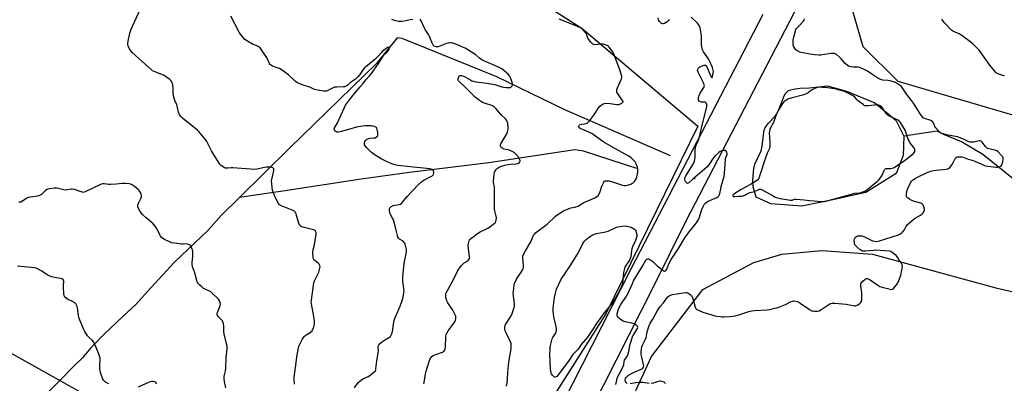
# Model space of a CAD drawing. Units: inches. Extents: x 1183770 to 1189770, y 545457 to 549457.
# Drawn here: x 1185244 to 1185884, y 547894 to 548130 of the extents above; entities that cross this region are included whole.
import ezdxf

# ---------------------------------------------------------------- set-up
doc = ezdxf.new("R2010")
doc.units = ezdxf.units.IN
doc.header["$MEASUREMENT"] = 0
for name, color, linetype in [('ELEV-Spot Elevation', 7, 'Continuous'), ('HYDRO-Single Line Stream', 4, 'Continuous'), ('HYDRO-Water Body', 4, 'Continuous'), ('NTRL-Farm Land', 3, 'Continuous'), ('NTRL-Trees', 3, 'Continuous'), ('TRANS-Road', 130, 'Continuous'), ('Undefined', 1, 'Continuous')]:
    doc.layers.add(name, color=color, linetype=linetype)

msp = doc.modelspace()

# ---------------------------------------------------------------- linework, layer by layer
at = {"layer": 'ELEV-Spot Elevation'}
msp.add_point((1185682.54, 548027.1, 411.71), dxfattribs=at)
at = {"layer": 'HYDRO-Single Line Stream'}
for points in [[(1185666.86, 548041.75), (1185597.85, 548071.87), (1185554.08, 548093.07), (1185492.65, 548118.02), (1185489.35, 548118.39), (1185476, 548101.73), (1185419.4, 548046.69), (1185387.02, 548014.73)], [(1185989.38, 547983.65), (1185977.73, 547990.44), (1185969.72, 547994.09), (1185954.91, 547994.09), (1185944.48, 547995.06), (1185933.56, 547998.94), (1185898.36, 548019.82), (1185869.73, 548042.64), (1185855.89, 548050.89), (1185844.97, 548055.5), (1185840.12, 548057.69), (1185818.51, 548054.62)], [(1185645.18, 548033.63), (1185610.55, 548044.72), (1185604.87, 548045.74), (1185548.92, 548037.35), (1185497.36, 548030.88), (1185466.04, 548026.63), (1185415.21, 548018.8), (1185387.02, 548014.73)], [(1185387.02, 548014.73), (1185375.41, 548003.27), (1185366.5, 547993.35), (1185344.71, 547972.7), (1185329.52, 547956.42), (1185319.46, 547945.09), (1185311.3, 547937.57), (1185299.06, 547926.08), (1185290.32, 547917.25), (1185284.97, 547910.64), (1185279.02, 547904.94), (1185270.66, 547896.34), (1185261.19, 547886.94), (1185255.78, 547879.29), (1185247.09, 547877.42), (1185243.82, 547873.56)]]:
    msp.add_lwpolyline(points, dxfattribs=at)
at = {"layer": 'HYDRO-Water Body'}
msp.add_lwpolyline([(1185771.27, 548013.09), (1185752.37, 548009.06), (1185732.23, 548010.73), (1185722.51, 548014.9), (1185720.56, 548021.57), (1185720.36, 548025.94), (1185721.14, 548033.6), (1185721.76, 548036.3), (1185725.85, 548045.13), (1185726.47, 548048.13), (1185727.5, 548057.1), (1185727.88, 548058.64), (1185728.4, 548059.93), (1185729.32, 548061.36), (1185730.59, 548062.9), (1185734.89, 548067.57), (1185735.97, 548068.95), (1185737.41, 548071.78), (1185739.42, 548077.22), (1185740.89, 548080.71), (1185741.72, 548082.17), (1185742.64, 548083.33), (1185743.66, 548084.12), (1185745.09, 548084.66), (1185746.88, 548085.08), (1185751.06, 548085.68), (1185757.24, 548086.02), (1185768.91, 548087.27), (1185781.28, 548083.66), (1185799.61, 548076.16), (1185813.23, 548064.9), (1185818.51, 548054.62), (1185818.09, 548041.98), (1185813.5, 548030.31), (1185793.78, 548018.09)], close=True, dxfattribs=at)
at = {"layer": 'NTRL-Farm Land'}
for points in [[(1185889.31, 548068.15), (1185814.94, 548090.12), (1185792.06, 548112.55), (1185785.43, 548135.66)], [(1185396.15, 547394.11), (1185448.1, 547496.61), (1185558.64, 547719.24), (1185614.25, 547824.26), (1185654.53, 547911.66), (1185687.94, 547955.13), (1185721.12, 547972.52), (1185739.2, 547978.01), (1185765.28, 547980.29), (1185798.23, 547978), (1185878.31, 547956.03), (1185925.91, 547945.04)]]:
    msp.add_lwpolyline(points, dxfattribs=at)
at = {"layer": 'NTRL-Trees'}
msp.add_polyline3d([(1185178.71, 548649.08, 0), (1185308.36, 548610.48, 0), (1185320.36, 548565.29, 0), (1185314.38, 548517.4, 0), (1185262.5, 548483.49, 0), (1185252.53, 548399.69, 0), (1185338.32, 548297.94, 0), (1185609.65, 548124.37, 0), (1185684.63, 548060.94, 0), (1185624.99, 547939.36, 0), (1185553.24, 547826.62, 0), (1185541.26, 547802.29, 0), (1185500.82, 547776.99, 0), (1185473.06, 547790.67, 0), (1185458.3, 547797.95, 0), (1185348.61, 547852.01, 0), (1185194.94, 547937.88, 0)], dxfattribs=at)
at = {"layer": 'TRANS-Road'}
for points in [[(1185831.82, 548297.56), (1185677.14, 547999.93), (1185656.15, 547957.53), (1185581.81, 547811.03), (1185436.28, 547527.19), (1185431.6, 547518.77), (1185426.98, 547510.3), (1185422.44, 547501.8), (1185417.96, 547493.26), (1185413.56, 547484.69), (1185409.23, 547476.08), (1185404.97, 547467.43), (1185400.78, 547458.74), (1185396.66, 547450.03)], [(1185370.56, 547435.82), (1185386.32, 547467.94), (1185402.61, 547500.69), (1185449.61, 547595.62), (1185471.46, 547638.45), (1185508.12, 547708.75), (1185526.48, 547743.96), (1185552.81, 547794.46), (1185641.41, 547968.38), (1185727.24, 548133.81)]]:
    msp.add_lwpolyline(points, dxfattribs=at)
at = {"layer": 'Undefined'}
for points, elevation in [([(1185422.68, 547893.7), (1185422.52, 547897.07), (1185422.55, 547897.89), (1185423.03, 547901.26), (1185424.41, 547912.67), (1185425.28, 547917.25), (1185425.54, 547918.08), (1185426.03, 547919.16), (1185427.77, 547922.59), (1185428.51, 547923.86), (1185429.25, 547924.72), (1185430.34, 547925.66), (1185432.87, 547927.23), (1185434.09, 547928.27), (1185434.51, 547928.82), (1185434.86, 547929.51), (1185435.55, 547931.67), (1185435.76, 547933.06), (1185435.66, 547934.48), (1185435.21, 547937.62), (1185433.73, 547945.8), (1185433.62, 547946.97), (1185433.67, 547948.1), (1185435.29, 547959.38), (1185435.8, 547960.73), (1185438.55, 547966.26), (1185439.06, 547967.97), (1185439.34, 547969.72), (1185439.23, 547970.53), (1185438.77, 547971.48), (1185438.19, 547972.06), (1185436.16, 547973.59), (1185435.36, 547974.32), (1185434.96, 547974.98), (1185434.8, 547975.78), (1185434.73, 547978.99), (1185434.8, 547980.74), (1185435.62, 547984.08), (1185435.89, 547985.51), (1185436.71, 547991.02), (1185436.75, 547991.86), (1185436.67, 547992.39), (1185436.44, 547992.85), (1185436.11, 547993.24), (1185435.67, 547993.55), (1185435.15, 547993.77), (1185428.22, 547995.53), (1185427.39, 547995.8), (1185426.71, 547996.17), (1185426.39, 547996.46), (1185426.08, 547996.91), (1185425.63, 547997.94), (1185423.85, 548003.95), (1185423.48, 548004.7), (1185422.84, 548005.5), (1185422.26, 548006), (1185421.23, 548006.55), (1185413.73, 548009.53), (1185413, 548009.98), (1185412.23, 548010.81), (1185411.41, 548012.32), (1185409.72, 548016), (1185408.5, 548019.5), (1185408.11, 548021.18), (1185407.91, 548023.84), (1185407.88, 548025.6), (1185408.01, 548026.45), (1185408.74, 548029.26), (1185409.25, 548032.36), (1185409.26, 548033.29), (1185409.12, 548033.66), (1185408.97, 548033.82), (1185408.3, 548034.14), (1185406.88, 548034.43), (1185405.69, 548034.49), (1185404.22, 548034.43), (1185402.1, 548034.1), (1185398.56, 548033.11), (1185396.92, 548032.94), (1185382.66, 548033.97), (1185381.49, 548033.96), (1185379.34, 548033.73), (1185378.53, 548033.72), (1185377.74, 548033.89), (1185377.02, 548034.27), (1185375.4, 548035.4), (1185374.31, 548036.3), (1185373.25, 548037.67), (1185368.77, 548044.94), (1185365.52, 548051.43), (1185364.66, 548052.62), (1185361.5, 548056.55), (1185360.55, 548057.68), (1185359.71, 548058.48), (1185356.69, 548060.79), (1185349.93, 548066.2), (1185348.94, 548067.26), (1185347.96, 548068.65), (1185347.57, 548069.39), (1185347.32, 548070.17), (1185346.71, 548073.2), (1185346.28, 548074.86), (1185345.08, 548077.6), (1185344.17, 548080.66), (1185343.84, 548082.34), (1185343.95, 548085.4), (1185343.68, 548087.92), (1185343.46, 548088.73), (1185343.23, 548089.22), (1185342.32, 548090.61), (1185341.77, 548091.24), (1185341.15, 548091.8), (1185338.62, 548093.55), (1185337.6, 548094.04), (1185331.63, 548096.5), (1185330.58, 548097.01), (1185329.85, 548097.5), (1185327.82, 548099.27), (1185317.3, 548108.89), (1185316.31, 548109.93), (1185315.6, 548111.14), (1185314.75, 548113.24), (1185314.54, 548114.04), (1185314.49, 548114.59), (1185314.69, 548116.28), (1185315.7, 548121.38), (1185316.72, 548124.02), (1185322.45, 548136.66)], 404), ([(1185461.68, 547891.3), (1185464.15, 547894.6), (1185465.13, 547895.64), (1185467.2, 547897.01), (1185470.55, 547898.67), (1185471.55, 547899.24), (1185474.56, 547901.6), (1185475.25, 547902.37), (1185475.45, 547902.8), (1185475.65, 547903.55), (1185476.1, 547908.83), (1185476.91, 547912.53), (1185477.12, 547913.85), (1185477.21, 547915.2), (1185477.06, 547917.8), (1185477.23, 547918.81), (1185477.43, 547919.24), (1185477.77, 547919.67), (1185479.34, 547920.94), (1185480.55, 547921.77), (1185483.44, 547923.38), (1185484.41, 547924.03), (1185484.98, 547924.65), (1185485.71, 547925.88), (1185486.18, 547926.92), (1185486.41, 547927.75), (1185487.24, 547933.78), (1185487.71, 547935.76), (1185488.3, 547937.41), (1185489.91, 547940.74), (1185491.33, 547944.24), (1185492.58, 547947.87), (1185493.25, 547950.13), (1185493.76, 547952.94), (1185493.93, 547954.63), (1185493.83, 547955.8), (1185493.31, 547959.02), (1185493.17, 547960.45), (1185493.11, 547962.71), (1185493.28, 547965.61), (1185494, 547971.95), (1185495.46, 547979.45), (1185495.52, 547980.31), (1185495.46, 547980.9), (1185494.63, 547984.37), (1185494.33, 547985.18), (1185494.05, 547985.65), (1185493.24, 547986.33), (1185490.86, 547987.76), (1185490.24, 547988.33), (1185489.84, 547989.03), (1185489.53, 547990.09), (1185488.63, 547994.31), (1185486.92, 548000.32), (1185486.46, 548001.4), (1185485.1, 548003.62), (1185484.62, 548004.66), (1185484.33, 548006.35), (1185484.33, 548007.17), (1185484.46, 548007.67), (1185484.74, 548008.1), (1185485.35, 548008.67), (1185486.82, 548009.58), (1185487.92, 548009.87), (1185490.78, 548010.18), (1185491.51, 548010.48), (1185492.15, 548010.92), (1185492.94, 548011.73), (1185495.85, 548015.47), (1185503.04, 548023.05), (1185505.22, 548024.94), (1185506.36, 548025.81), (1185507.66, 548026.53), (1185510.89, 548028.08), (1185511.92, 548028.68), (1185512.75, 548029.5), (1185513.01, 548029.96), (1185513.25, 548030.7), (1185513.24, 548031.42), (1185513.03, 548031.86), (1185512.69, 548032.25), (1185511.84, 548032.9), (1185510.75, 548033.26), (1185497.85, 548034.61), (1185489.89, 548035.62), (1185488.16, 548035.9), (1185486.49, 548036.39), (1185484.84, 548036.98), (1185483.75, 548037.45), (1185479.08, 548039.85), (1185474.46, 548042.76), (1185472.57, 548044.08), (1185469.66, 548046.9), (1185468.56, 548048.18), (1185468.25, 548048.91), (1185468.2, 548049.45), (1185468.27, 548050.28), (1185468.46, 548051.09), (1185468.86, 548051.77), (1185469.5, 548052.29), (1185470.25, 548052.72), (1185471.04, 548053.07), (1185471.61, 548053.22), (1185474.3, 548053.42), (1185475.16, 548053.56), (1185475.87, 548053.89), (1185476.59, 548054.57), (1185476.82, 548054.99), (1185476.92, 548055.76), (1185476.82, 548056.89), (1185476.47, 548058.88), (1185476.23, 548059.67), (1185475.98, 548060.11), (1185475.65, 548060.42), (1185475.22, 548060.66), (1185473.9, 548061.03), (1185472.47, 548061.2), (1185468.6, 548061.26), (1185466.89, 548061.13), (1185463.1, 548060.4), (1185453.32, 548057.58), (1185451.26, 548057.13), (1185450.47, 548057.16), (1185449.78, 548057.38), (1185449.02, 548057.99), (1185448.65, 548058.6), (1185448.58, 548059.27), (1185448.76, 548059.99), (1185450.42, 548062.79), (1185455.16, 548073.1), (1185455.92, 548074.61), (1185456.52, 548075.61), (1185458.45, 548078.22), (1185461.66, 548082.25), (1185465.47, 548086.5), (1185467.26, 548088.72), (1185469.01, 548091.16), (1185471.37, 548093.72), (1185472.64, 548095.25), (1185477.35, 548101.72), (1185480.28, 548106.49), (1185481.05, 548107.35), (1185482.88, 548109.03), (1185483.57, 548109.83), (1185484.21, 548111), (1185484.32, 548111.44), (1185484.27, 548111.83), (1185484.05, 548112.1), (1185483.9, 548112.17), (1185483.53, 548112.16), (1185483.11, 548112.01), (1185482, 548111.3), (1185479.95, 548109.64), (1185478.97, 548108.72), (1185476.75, 548106.18), (1185475.06, 548104.5), (1185472.39, 548102.16), (1185469.17, 548099.71), (1185468.11, 548098.81), (1185467.29, 548097.78), (1185465.13, 548094.49), (1185463.86, 548092.96), (1185462.26, 548091.62), (1185459.01, 548089.32), (1185456.85, 548087.44), (1185456.16, 548086.96), (1185455.28, 548086.61), (1185454.5, 548086.47), (1185450.2, 548086.41), (1185448.8, 548086.25), (1185447.5, 548085.75), (1185444.04, 548083.96), (1185443.31, 548083.75), (1185441.59, 548083.82), (1185436.9, 548084.55), (1185435.81, 548084.94), (1185432.62, 548086.45), (1185429.08, 548087.46), (1185425.55, 548088.77), (1185424.25, 548089.35), (1185423.08, 548090.22), (1185418.77, 548094.28), (1185413.96, 548097.73), (1185412.96, 548098.36), (1185412.18, 548098.71), (1185408.37, 548099.96), (1185407.68, 548100.33), (1185407.09, 548100.79), (1185406.76, 548101.15), (1185406.46, 548101.63), (1185405.45, 548104.11), (1185404.88, 548105.15), (1185401.38, 548110.68), (1185400.51, 548111.85), (1185399.86, 548112.39), (1185399.13, 548112.81), (1185397.84, 548113.41), (1185395.41, 548114.29), (1185392.14, 548116.2), (1185390.47, 548117.35), (1185389.14, 548118.8), (1185387.56, 548120.8), (1185386.79, 548121.99), (1185381.26, 548132.38)], 406), ([(1185499.58, 548130.23), (1185497.85, 548129.96), (1185493.88, 548129.1), (1185492.49, 548128.93), (1185490.3, 548129.03), (1185487.59, 548129.67), (1185485.99, 548130.33)], 408), ([(1185506.71, 547893.82), (1185506.9, 547894.66), (1185507.89, 547900.34), (1185508.25, 547902.01), (1185510.48, 547908.89), (1185510.89, 547909.98), (1185511.29, 547910.75), (1185511.96, 547911.53), (1185512.82, 547912.14), (1185513.88, 547912.6), (1185518.85, 547914.34), (1185519.77, 547914.91), (1185520.23, 547915.53), (1185520.64, 547916.54), (1185520.88, 547917.61), (1185521.01, 547924.19), (1185521.06, 547925.05), (1185521.23, 547925.88), (1185521.58, 547926.66), (1185522.54, 547928.12), (1185525.09, 547931.73), (1185526.86, 547933.98), (1185527.14, 547934.46), (1185527.4, 547935.25), (1185527.55, 547936.08), (1185527.58, 547936.92), (1185527.41, 547937.73), (1185527.09, 547938.51), (1185525.48, 547941.58), (1185522.39, 547946.42), (1185521.74, 547947.74), (1185521.2, 547949.11), (1185520.97, 547949.95), (1185520.93, 547951.01), (1185521.06, 547952.07), (1185521.3, 547952.85), (1185522.03, 547954.33), (1185525.7, 547961.13), (1185528.53, 547966.86), (1185529.28, 547968.11), (1185531.02, 547970.47), (1185531.99, 547971.55), (1185532.94, 547972.27), (1185535.21, 547973.72), (1185535.85, 547974.29), (1185536.12, 547974.69), (1185536.31, 547975.43), (1185536.31, 547976.27), (1185535.7, 547981.75), (1185535.59, 547983.73), (1185535.69, 547984.85), (1185535.9, 547985.94), (1185536.08, 547986.46), (1185536.5, 547987.18), (1185537.02, 547987.85), (1185537.86, 547988.63), (1185541.6, 547991.38), (1185543.32, 547992.37), (1185547.51, 547994.33), (1185548.74, 547995.08), (1185552.44, 547997.84), (1185553.06, 547998.4), (1185553.5, 547999.07), (1185553.78, 548000.14), (1185553.88, 548001.57), (1185553.72, 548002.69), (1185552.81, 548006.02), (1185552.65, 548007.16), (1185552.63, 548013.67), (1185552.73, 548020.31), (1185552.63, 548021.45), (1185552.08, 548024.57), (1185552.02, 548025.43), (1185552.14, 548027.52), (1185552.44, 548030.19), (1185552.65, 548031.04), (1185553.12, 548032.08), (1185553.78, 548032.99), (1185554.62, 548033.75), (1185555.59, 548034.36), (1185557.16, 548035.08), (1185559.32, 548035.75), (1185561.32, 548036.17), (1185563.09, 548036.43), (1185566.58, 548036.7), (1185567.71, 548036.87), (1185568.22, 548037.05), (1185568.65, 548037.34), (1185569.12, 548037.91), (1185569.28, 548038.35), (1185569.25, 548038.83), (1185568.97, 548039.59), (1185567.95, 548041.34), (1185567.01, 548042.43), (1185565.3, 548043.97), (1185564.11, 548044.69), (1185562.31, 548045.42), (1185561.19, 548045.72), (1185558.84, 548046.16), (1185558.03, 548046.45), (1185557.59, 548046.75), (1185557.01, 548047.3), (1185556.49, 548048.14), (1185556.44, 548048.37), (1185556.49, 548048.86), (1185556.8, 548049.63), (1185560.56, 548056.11), (1185561.15, 548057.3), (1185561.39, 548058.02), (1185561.49, 548058.87), (1185561.48, 548059.74), (1185561.25, 548062.97), (1185560.96, 548064.04), (1185560.43, 548064.99), (1185559.67, 548065.85), (1185556.97, 548068.49), (1185553.71, 548072.34), (1185552.17, 548073.7), (1185550.94, 548074.39), (1185546.89, 548075.65), (1185544.78, 548076.47), (1185542.83, 548077.76), (1185540.1, 548079.84), (1185538.93, 548080.93), (1185536.04, 548084.02), (1185533.64, 548086.44), (1185529.67, 548090), (1185529.33, 548090.45), (1185529.1, 548090.95), (1185529.01, 548091.47), (1185529.08, 548091.98), (1185529.5, 548092.99), (1185529.95, 548093.64), (1185530.53, 548093.99), (1185531.21, 548093.99), (1185531.94, 548093.81), (1185532.66, 548093.49), (1185537.22, 548090.83), (1185538.01, 548090.49), (1185539.1, 548090.15), (1185540.45, 548089.88), (1185546.2, 548089.1), (1185552.76, 548087.98), (1185554.13, 548087.66), (1185557.35, 548086.61), (1185558.5, 548086.33), (1185560.25, 548086.12), (1185562, 548086.03), (1185562.81, 548086.13), (1185563.45, 548086.5), (1185564.07, 548087.32), (1185564.29, 548087.78), (1185564.41, 548088.27), (1185564.39, 548088.8), (1185564.18, 548089.61), (1185563.07, 548092.4), (1185562.28, 548093.8), (1185561.42, 548094.86), (1185558.8, 548097.16), (1185557.42, 548098.19), (1185555.66, 548099.15), (1185553.35, 548100.28), (1185545.75, 548103.41), (1185544.41, 548104.04), (1185542.82, 548105.13), (1185540.55, 548107.24), (1185539.37, 548108.08), (1185533.59, 548111.55), (1185531.51, 548112.63), (1185529.71, 548113.44), (1185528.11, 548114.03), (1185525.64, 548114.8), (1185524.52, 548115.03), (1185523.66, 548115.07), (1185522.5, 548114.97), (1185521.38, 548114.7), (1185517.05, 548112.91), (1185515.95, 548112.55), (1185515.44, 548112.47), (1185514.75, 548112.5), (1185514.11, 548112.68), (1185513.45, 548113.03), (1185512.88, 548113.56), (1185512.28, 548114.53), (1185510.38, 548119.23), (1185509.76, 548120.57), (1185507.61, 548123.81), (1185506.89, 548125.03), (1185505.08, 548129.4), (1185504.62, 548130.02), (1185504.07, 548130.39)], 408), ([(1185560.34, 547892.21), (1185560.79, 547894.2), (1185561.15, 547897.02), (1185561.36, 547901.39), (1185562.03, 547907.85), (1185563.41, 547916.49), (1185563.55, 547918.86), (1185563.41, 547920.02), (1185563.06, 547921.13), (1185560.12, 547926.94), (1185559.53, 547928.29), (1185559.29, 547929.39), (1185559.28, 547930.79), (1185559.46, 547931.6), (1185559.84, 547932.36), (1185563.05, 547937.28), (1185563.92, 547938.79), (1185564.42, 547940.16), (1185565.33, 547943.26), (1185565.58, 547944.39), (1185565.61, 547945.53), (1185564.93, 547950.92), (1185564.84, 547952.35), (1185565.32, 547957.66), (1185565.51, 547958.51), (1185565.81, 547959.33), (1185566.91, 547961.72), (1185570.48, 547966.95), (1185570.91, 547967.69), (1185571.24, 547968.45), (1185571.46, 547969.54), (1185571.51, 547970.66), (1185570.96, 547975.52), (1185571.11, 547976.66), (1185571.5, 547977.71), (1185572.81, 547980.18), (1185576.32, 547985.94), (1185577.59, 547989.19), (1185578.06, 547990.21), (1185578.52, 547990.92), (1185579.32, 547991.76), (1185586.75, 547997.36), (1185592.34, 548002.56), (1185594.33, 548004.15), (1185595.72, 548005.12), (1185597.51, 548006.02), (1185601.19, 548007.62), (1185602.29, 548007.94), (1185604.83, 548008.45), (1185606.91, 548009.21), (1185607.91, 548009.72), (1185610.62, 548011.47), (1185615.76, 548013.61), (1185618.19, 548014.74), (1185619.2, 548015.32), (1185620, 548016.1), (1185620.91, 548017.5), (1185621.35, 548018.6), (1185622.46, 548022), (1185622.99, 548023.38), (1185623.6, 548024.68), (1185624.11, 548025.27), (1185624.56, 548025.5), (1185625.35, 548025.66), (1185626.19, 548025.66), (1185627.06, 548025.52), (1185629.35, 548024.93), (1185635.79, 548022.78), (1185636.89, 548022.55), (1185637.72, 548022.54), (1185639.13, 548022.84), (1185641.09, 548023.43), (1185641.9, 548023.74), (1185642.61, 548024.17), (1185643.39, 548024.94), (1185644.22, 548026.06), (1185644.72, 548027.03), (1185645.08, 548028.06), (1185645.54, 548029.96), (1185645.74, 548031.33), (1185645.7, 548033.04), (1185645.45, 548034.45), (1185644.63, 548036.64), (1185643.97, 548037.93), (1185643.2, 548038.81), (1185641.44, 548040.43), (1185640.51, 548041.17), (1185639.5, 548041.8), (1185629.29, 548047.33), (1185623.72, 548050.7), (1185621.4, 548052.21), (1185615.79, 548056.25), (1185612.37, 548057.9), (1185609.73, 548058.81), (1185608.62, 548059.29), (1185607.71, 548059.92), (1185607.43, 548060.29), (1185607.28, 548060.68), (1185607.45, 548061.36), (1185607.74, 548061.78), (1185608.13, 548062.1), (1185608.88, 548062.33), (1185610.89, 548062.54), (1185612.05, 548062.79), (1185612.86, 548063.09), (1185613.54, 548063.57), (1185614.49, 548064.64), (1185617.13, 548068.11), (1185620.84, 548073.7), (1185621.65, 548074.48), (1185622.83, 548075.22), (1185624.08, 548075.79), (1185625.17, 548075.93), (1185627.73, 548075.73), (1185632.01, 548075.11), (1185633.13, 548075.06), (1185633.67, 548075.16), (1185634.43, 548075.48), (1185635.36, 548076.04), (1185635.92, 548076.51), (1185636.11, 548076.87), (1185636.11, 548077.07), (1185635.86, 548077.72), (1185632.52, 548082.36), (1185632.16, 548083.05), (1185632.02, 548083.81), (1185632.14, 548084.87), (1185632.48, 548085.95), (1185635.22, 548091.78), (1185635.4, 548092.58), (1185635.33, 548093.39), (1185634.95, 548094.77), (1185634.02, 548097.52), (1185631.56, 548103.81), (1185630.17, 548107.98), (1185629.29, 548109.46), (1185627.21, 548112.24), (1185626.61, 548112.83), (1185625.91, 548113.3), (1185624.62, 548113.9), (1185623.54, 548114.25), (1185622.79, 548114.36), (1185621.74, 548114.36), (1185618.04, 548113.88), (1185617.24, 548113.98), (1185616.3, 548114.44), (1185615.88, 548114.8), (1185615.3, 548115.46), (1185613.58, 548117.89), (1185613.04, 548118.9), (1185612.32, 548120.88), (1185611.78, 548121.83), (1185610.28, 548123.5), (1185609.64, 548124.07), (1185608.92, 548124.54), (1185604.99, 548126.29), (1185594.64, 548130.47)], 410), ([(1185631.51, 547893.49), (1185632.61, 547898.08), (1185633.29, 547899.65), (1185636.21, 547905.08), (1185636.54, 547906.1), (1185636.93, 547908.38), (1185637.18, 547909.12), (1185637.53, 547909.77), (1185638.83, 547911.53), (1185639.3, 547912.55), (1185639.67, 547913.92), (1185640.85, 547919.53), (1185642.5, 547924.89), (1185643.03, 547925.89), (1185645.19, 547929.04), (1185645.52, 547929.8), (1185645.63, 547930.3), (1185645.52, 547930.97), (1185645.22, 547931.38), (1185644.57, 547931.9), (1185643.31, 547932.66), (1185641.92, 547933.16), (1185637.56, 547934.06), (1185636.16, 547934.48), (1185634.46, 547935.53), (1185632.94, 547936.8), (1185632.62, 547937.23), (1185632.44, 547937.67), (1185632.33, 547938.41), (1185632.35, 547939.2), (1185632.91, 547941.72), (1185633.52, 547943.47), (1185634.59, 547945.32), (1185637.89, 547950.18), (1185639.78, 547953.2), (1185640.43, 547954.53), (1185642.4, 547959.45), (1185642.98, 547960.71), (1185648.69, 547970.13), (1185650.61, 547973.67), (1185651.03, 547974.31), (1185651.59, 547974.76), (1185652.25, 547974.97), (1185652.73, 547974.93), (1185653.47, 547974.6), (1185655.39, 547973.23), (1185658.26, 547970.51), (1185661.92, 547967.53), (1185662.6, 547967.12), (1185663.06, 547967), (1185663.37, 547967.05), (1185663.71, 547967.25), (1185664.04, 547967.63), (1185664.48, 547968.34), (1185666.11, 547972.08), (1185667.32, 547974.43), (1185672.16, 547981.72), (1185676.34, 547988.57), (1185679.12, 547992.48), (1185681.22, 547995.14), (1185683.79, 547998.23), (1185684.6, 547999.39), (1185685.38, 548000.88), (1185685.8, 548001.92), (1185686.79, 548005.74), (1185687.21, 548007.03), (1185688.12, 548008.91), (1185688.88, 548010.19), (1185689.81, 548011.24), (1185690.92, 548012.08), (1185694.01, 548013.53), (1185696.97, 548014.69), (1185697.7, 548015.11), (1185698.41, 548015.89), (1185698.8, 548016.59), (1185699.09, 548017.33), (1185699.58, 548020.34), (1185699.93, 548021.94), (1185701.45, 548027), (1185701.78, 548028.42), (1185702.35, 548033.08), (1185702.73, 548039.7), (1185702.97, 548040.77), (1185703.76, 548042.6), (1185703.72, 548043.39), (1185703.47, 548044.17), (1185703.1, 548044.85), (1185702.76, 548045.17), (1185702.31, 548045.29), (1185701.8, 548045.28), (1185700.4, 548045.02), (1185699.31, 548044.66), (1185698.36, 548044.03), (1185695.86, 548041.56), (1185694.69, 548040.27), (1185691.77, 548035.96), (1185690.52, 548034.47), (1185688.95, 548033.06), (1185681.44, 548026.72), (1185678.86, 548024.21), (1185678.47, 548024), (1185678.09, 548023.94), (1185677.68, 548024.11), (1185677.3, 548024.45), (1185676.78, 548025.11), (1185676.51, 548025.62), (1185676.35, 548026.1), (1185676.26, 548026.85), (1185676.4, 548027.82), (1185676.82, 548028.81), (1185681.61, 548036.36), (1185682.18, 548037.39), (1185682.48, 548038.18), (1185682.81, 548039.55), (1185683.03, 548040.94), (1185683.05, 548042.08), (1185682.89, 548045.21), (1185683.2, 548047.41), (1185683.62, 548048.75), (1185685.06, 548051.87), (1185685.82, 548054.35), (1185686.49, 548056.86), (1185687.51, 548061.65), (1185690.2, 548071.83), (1185690.59, 548073.74), (1185690.61, 548074.54), (1185690.45, 548075.29), (1185690.17, 548075.96), (1185689.87, 548076.3), (1185689.47, 548076.51), (1185688.98, 548076.63), (1185686.87, 548076.72), (1185686.38, 548076.81), (1185685.56, 548077.27), (1185685.19, 548077.83), (1185685.1, 548078.56), (1185685.14, 548079.35), (1185685.29, 548080.16), (1185685.55, 548080.93), (1185686.3, 548082.42), (1185688.63, 548086.05), (1185688.93, 548086.79), (1185688.97, 548087.3), (1185688.86, 548087.83), (1185688.57, 548088.64), (1185687.35, 548091.33), (1185684.84, 548096.04), (1185684.55, 548097.08), (1185684.63, 548098.05), (1185684.82, 548098.47), (1185685.16, 548098.84), (1185685.84, 548099.3), (1185687.13, 548099.96), (1185688.18, 548100.44), (1185688.93, 548100.68), (1185689.4, 548100.69), (1185689.72, 548100.56), (1185690.04, 548100.28), (1185690.47, 548099.59), (1185692.98, 548093.95), (1185693.59, 548092.83), (1185693.9, 548092.55), (1185694.07, 548092.73), (1185694.22, 548093.13), (1185694.69, 548095.36), (1185694.79, 548096.53), (1185694.71, 548097.3), (1185694.15, 548099.14), (1185692.27, 548103.51), (1185691.54, 548104.77), (1185688.47, 548109.31), (1185688.05, 548110.09), (1185687.75, 548110.88), (1185687.33, 548112.54), (1185687.16, 548113.64), (1185687.13, 548118.33), (1185687.05, 548119.73), (1185686.12, 548124.94), (1185685.67, 548126.3), (1185685.22, 548127.03), (1185684.48, 548127.92), (1185680.41, 548131.8)], 412), ([(1185638.9, 547894.07), (1185638.28, 547894.48), (1185637.78, 547895.4), (1185637.56, 547896.47), (1185637.71, 547897.26), (1185638.07, 547897.89), (1185638.81, 547898.67), (1185639.68, 547899.35), (1185641.6, 547900.46), (1185648.26, 547903.6), (1185648.96, 547904.05), (1185649.42, 547904.6), (1185649.59, 547905.46), (1185649.5, 547906.29), (1185648.27, 547911.16), (1185647.96, 547912.88), (1185647.9, 547914.31), (1185648.11, 547916.32), (1185648.35, 547917.74), (1185648.59, 547918.57), (1185650.75, 547922.88), (1185651.17, 547923.9), (1185651.35, 547924.69), (1185651.53, 547926.54), (1185651.71, 547927.55), (1185653.11, 547931.68), (1185653.8, 547933.19), (1185655.49, 547935.87), (1185658.49, 547941.39), (1185659.75, 547943.39), (1185660.29, 547944.08), (1185662.38, 547946.29), (1185664.91, 547949.97), (1185665.31, 547950.38), (1185665.99, 547950.9), (1185667.01, 547951.41), (1185668.15, 547951.73), (1185671.07, 547952.32), (1185675.23, 547952.93), (1185677, 547953.07), (1185677.56, 547953), (1185678.08, 547952.82), (1185678.83, 547952.42), (1185679.78, 547951.77), (1185680.41, 547951.21), (1185680.73, 547950.77), (1185681.37, 547949.2), (1185682.92, 547943.61), (1185683.41, 547942.66), (1185684.03, 547942.14), (1185685.54, 547941.36), (1185687.93, 547940.31), (1185693.25, 547938.83), (1185695.71, 547938.05), (1185697.12, 547937.75), (1185699.4, 547937.43), (1185700.55, 547937.33), (1185701.74, 547937.33), (1185705.29, 547937.53), (1185709.26, 547938.04), (1185711.92, 547938.73), (1185717.94, 547940.76), (1185719.6, 547941.13), (1185721.59, 547941.37), (1185730.02, 547941.9), (1185731.48, 547942.15), (1185734.68, 547942.85), (1185736.12, 547943.21), (1185737.23, 547943.59), (1185741.57, 547945.41), (1185745.32, 547947.19), (1185746.32, 547947.53), (1185747.08, 547947.65), (1185748.43, 547947.5), (1185749.23, 547947.27), (1185750, 547946.95), (1185751.25, 547946.17), (1185757.32, 547942), (1185758.83, 547941.27), (1185759.35, 547941.1), (1185760.2, 547940.98), (1185762.23, 547940.97), (1185763.07, 547941.12), (1185763.59, 547941.31), (1185765.32, 547942.32), (1185770.39, 547945.64), (1185771.12, 547946.04), (1185771.91, 547946.28), (1185773.67, 547946.25), (1185781.13, 547945.48), (1185786.49, 547944.51), (1185787.03, 547944.5), (1185787.56, 547944.6), (1185788.59, 547945.07), (1185789.81, 547945.85), (1185790.46, 547946.38), (1185790.9, 547947.02), (1185791.15, 547948.36), (1185791.28, 547951.52), (1185791.18, 547952.97), (1185790.66, 547957.29), (1185790.67, 547958.67), (1185790.99, 547959.39), (1185791.95, 547960.44), (1185793.48, 547961.78), (1185793.93, 547962.07), (1185794.39, 547962.22), (1185794.86, 547962.18), (1185795.34, 547962.02), (1185796.56, 547961.38), (1185801.71, 547957.77), (1185803.01, 547957.06), (1185804.41, 547956.6), (1185809.59, 547955.18), (1185810.42, 547955.07), (1185811.16, 547955.21), (1185811.78, 547955.68), (1185812.75, 547956.72), (1185814.05, 547958.34), (1185814.65, 547959.29), (1185815.32, 547960.88), (1185816.59, 547964.43), (1185816.88, 547965.57), (1185817.19, 547967.34), (1185817.56, 547970), (1185817.5, 547971.12), (1185817.16, 547971.85), (1185815.51, 547974.19), (1185814.48, 547976.08), (1185813.48, 547977.1), (1185810.96, 547979.08), (1185809.97, 547979.63), (1185809.13, 547979.84), (1185800.19, 547980.48), (1185799.32, 547980.45), (1185796.51, 547980.1), (1185793.62, 547979.96), (1185791.92, 547980), (1185791.13, 547980.22), (1185790.17, 547980.85), (1185788.11, 547982.58), (1185787.25, 547983.39), (1185786.75, 547984.06), (1185786.44, 547985.11), (1185786.31, 547987.1), (1185786.44, 547987.91), (1185786.96, 547988.79), (1185787.71, 547989.49), (1185788.43, 547989.77), (1185789.79, 547989.89), (1185791.18, 547989.8), (1185792.56, 547989.35), (1185796.88, 547987.21), (1185798.25, 547986.61), (1185799.65, 547986.32), (1185801.08, 547986.26), (1185801.94, 547986.39), (1185802.79, 547986.62), (1185815.01, 547990.56), (1185816.36, 547991.14), (1185817.02, 547991.66), (1185817.63, 547992.27), (1185818.72, 547993.61), (1185819.83, 547995.7), (1185820.39, 547996.57), (1185820.92, 547997.18), (1185821.97, 547998.15), (1185825.49, 548001.09), (1185829.35, 548003.34), (1185830.51, 548004.18), (1185831.08, 548004.8), (1185831.57, 548005.47), (1185831.81, 548005.95), (1185831.93, 548006.45), (1185831.89, 548007.26), (1185831.59, 548008.65), (1185831.33, 548009.45), (1185830.95, 548010.14), (1185830.31, 548010.64), (1185829.54, 548010.99), (1185825.37, 548012.16), (1185823.74, 548012.83), (1185822.15, 548013.7), (1185821.16, 548014.34), (1185820.57, 548014.93), (1185820.27, 548015.66), (1185820.23, 548016.46), (1185820.31, 548017.3), (1185820.72, 548019.53), (1185821.16, 548020.63), (1185823.11, 548024.67), (1185823.57, 548025.32), (1185824.21, 548025.91), (1185825.91, 548027.11), (1185827.44, 548028.04), (1185833.6, 548030.99), (1185836.03, 548031.87), (1185837.75, 548032.25), (1185839.48, 548032.54), (1185845.98, 548033.14), (1185846.79, 548033.31), (1185847.48, 548033.57), (1185848.34, 548034.17), (1185849.1, 548035.04), (1185849.85, 548036.27), (1185851.82, 548040.06), (1185852.47, 548040.81), (1185853.08, 548041.11), (1185853.92, 548041.22), (1185855.11, 548041.21), (1185856.28, 548041.09), (1185857.11, 548040.9), (1185860.29, 548039.54), (1185863.57, 548038.7), (1185864.64, 548038.36), (1185868.92, 548036.3), (1185870.48, 548035.63), (1185871.55, 548035.27), (1185873.28, 548035), (1185878.55, 548034.52), (1185879.42, 548034.54), (1185880.23, 548034.72), (1185881.25, 548035.12), (1185881.87, 548035.57), (1185882.28, 548036.26), (1185882.78, 548037.92), (1185883.12, 548039.61), (1185883.08, 548040.4), (1185882.73, 548041.1), (1185881.81, 548042.19), (1185879.78, 548044.28), (1185878.9, 548044.97), (1185877.63, 548045.45), (1185873.66, 548046.33), (1185872.86, 548046.63), (1185872.4, 548046.93), (1185871.63, 548047.74), (1185869.42, 548050.72), (1185868.82, 548051.26), (1185868.4, 548051.47), (1185867.94, 548051.57), (1185867.41, 548051.54), (1185864.96, 548050.89), (1185863.84, 548050.72), (1185862.43, 548050.63), (1185861.33, 548050.71), (1185860.27, 548051.08), (1185857.17, 548052.63), (1185853.39, 548054.03), (1185851.99, 548054.37), (1185846.32, 548055.34), (1185843.5, 548056.23), (1185842.19, 548056.84), (1185840.96, 548057.99), (1185839.32, 548059.96), (1185838.76, 548060.89), (1185837.72, 548063.22), (1185837.1, 548064.11), (1185836.16, 548064.64), (1185831.87, 548066.1), (1185831.17, 548066.5), (1185830.57, 548067.05), (1185829.06, 548069.08), (1185826.71, 548072.96), (1185824.75, 548075.86), (1185823.41, 548077.76), (1185820.36, 548081.69), (1185817.5, 548086.06), (1185816.94, 548086.69), (1185816.28, 548087.24), (1185814.4, 548088.58), (1185813.18, 548089.34), (1185811.86, 548089.85), (1185809.36, 548090.48), (1185808.23, 548090.65), (1185804.8, 548090.91), (1185802.83, 548091.5), (1185801.56, 548092.17), (1185797.79, 548094.85), (1185794.89, 548096.78), (1185792.84, 548097.81), (1185789.94, 548099.05), (1185788.58, 548099.31), (1185785.8, 548099.4), (1185784.14, 548099.55), (1185783.34, 548099.69), (1185782.58, 548099.96), (1185781.63, 548100.56), (1185780.33, 548101.67), (1185777.71, 548104.77), (1185776.71, 548105.81), (1185774.71, 548107.44), (1185774, 548107.89), (1185773.5, 548108.09), (1185772.42, 548108.29), (1185771.03, 548108.3), (1185765.78, 548107.27), (1185764.63, 548107.11), (1185763.23, 548107.11), (1185760.41, 548107.3), (1185756.43, 548107.89), (1185751.8, 548108.83), (1185751, 548109.11), (1185749.74, 548109.71), (1185749.03, 548110.13), (1185748.38, 548110.62), (1185747.84, 548111.26), (1185747.25, 548112.23), (1185746.92, 548113), (1185746.74, 548113.8), (1185746.61, 548114.88), (1185746.59, 548115.98), (1185746.73, 548117.09), (1185747.08, 548118.76), (1185748.17, 548122.89), (1185748.46, 548123.68), (1185748.85, 548124.4), (1185749.78, 548125.6), (1185753.25, 548129.16), (1185753.74, 548129.85), (1185754.07, 548130.61)], 414), ([(1185666.14, 548130.22), (1185665.7, 548129.53), (1185664.87, 548128.75), (1185663.03, 548127.74), (1185662.21, 548127.51), (1185661.72, 548127.52), (1185661.03, 548127.75), (1185660.44, 548128.22), (1185659.78, 548129.06), (1185659.25, 548130.02), (1185658.86, 548131.41)], 412), ([(1185883.84, 548093.74), (1185882.73, 548093.87), (1185880.33, 548094.78), (1185879.3, 548095.27), (1185878.58, 548095.71), (1185877.35, 548096.95), (1185874.34, 548100.6), (1185868.13, 548109.43), (1185867.39, 548110.36), (1185866.36, 548111.45), (1185863.41, 548114.41), (1185862.31, 548115.41), (1185856.3, 548119.82), (1185854.54, 548120.91), (1185851.86, 548121.94), (1185850.88, 548122.4), (1185850.19, 548122.85), (1185849.53, 548123.43), (1185845.16, 548127.92), (1185844, 548129.26), (1185843.26, 548130.53)], 416), ([(1185378.15, 547891.22), (1185377.29, 547895.28), (1185376.99, 547897.32), (1185377.11, 547898.72), (1185377.9, 547902.32), (1185378.12, 547903.73), (1185378.33, 547910.73), (1185378.91, 547916.59), (1185378.88, 547918.31), (1185378.61, 547919.73), (1185376.95, 547926.29), (1185376.84, 547927.45), (1185376.74, 547931.26), (1185376.55, 547932.66), (1185376.31, 547933.75), (1185376.01, 547934.51), (1185375.69, 547934.98), (1185373.15, 547937.51), (1185372.67, 547938.17), (1185372.43, 547938.8), (1185372.41, 547939.28), (1185372.62, 547940.09), (1185374.08, 547943.38), (1185374.51, 547944.73), (1185374.61, 547945.55), (1185374.37, 547946.65), (1185373.91, 547947.72), (1185373.26, 547948.69), (1185369.07, 547952.97), (1185368.38, 547953.52), (1185367.88, 547953.81), (1185364.63, 547955.22), (1185363.6, 547955.79), (1185362.45, 547956.72), (1185360.91, 547958.11), (1185360.3, 547958.75), (1185359.82, 547959.45), (1185359.33, 547960.81), (1185357.77, 547966.46), (1185357.47, 547967.28), (1185356.71, 547968.87), (1185356.4, 547969.94), (1185356.22, 547971.34), (1185356.19, 547972.47), (1185356.78, 547976.39), (1185356.78, 547978.74), (1185356.68, 547979.62), (1185356.39, 547980.71), (1185355.81, 547982.31), (1185355.34, 547983.3), (1185355.02, 547983.71), (1185354.62, 547984.01), (1185353.92, 547984.34), (1185353.16, 547984.56), (1185352.37, 547984.63), (1185350.45, 547984.39), (1185349.29, 547984.39), (1185344.84, 547985.03), (1185343.09, 547985.4), (1185341.49, 547986.02), (1185338.37, 547987.49), (1185337.21, 547988.23), (1185336.16, 547989.08), (1185335.63, 547989.7), (1185335.2, 547990.44), (1185333.25, 547994.65), (1185332.16, 547996.21), (1185330.84, 547997.62), (1185326.3, 548001.55), (1185324.02, 548003.71), (1185322.42, 548005.7), (1185321.61, 548007.19), (1185321.01, 548008.76), (1185320.93, 548009.28), (1185320.97, 548009.79), (1185321.38, 548011.06), (1185322.98, 548014.2), (1185323.31, 548015.27), (1185323.27, 548016.08), (1185323.06, 548016.9), (1185322.67, 548017.98), (1185322.28, 548018.71), (1185321.82, 548019.38), (1185321.25, 548019.98), (1185318.69, 548021.9), (1185316.76, 548023.18), (1185316.25, 548023.41), (1185315.41, 548023.6), (1185312.77, 548023.81), (1185310.7, 548023.85), (1185306.96, 548023.33), (1185303.14, 548023.1), (1185302.03, 548023.17), (1185299.11, 548023.6), (1185297.97, 548023.55), (1185296.6, 548023.08), (1185291.72, 548020.91), (1185286.82, 548018.49), (1185286.04, 548018.19), (1185285.52, 548018.1), (1185285, 548018.13), (1185284.2, 548018.32), (1185279.83, 548019.88), (1185278.45, 548020.23), (1185277.61, 548020.19), (1185275.36, 548019.72), (1185273.96, 548019.59), (1185272.83, 548019.75), (1185269.47, 548020.61), (1185268.34, 548020.8), (1185266.92, 548020.76), (1185263.5, 548020.36), (1185262.42, 548020.11), (1185261.69, 548019.74), (1185260.83, 548019.05), (1185258.31, 548016.77), (1185257.19, 548016), (1185255.81, 548015.63), (1185251.13, 548015.01), (1185249.71, 548014.71), (1185248.93, 548014.39), (1185248.21, 548013.95), (1185245.43, 548011.93), (1185244.94, 548011.71), (1185244.47, 548011.65), (1185243.75, 548011.74)], 402), ([(1185302.17, 547893.85), (1185300.84, 547894.39), (1185300.08, 547894.79), (1185299.42, 547895.31), (1185298.87, 547895.96), (1185298.31, 547896.95), (1185296.96, 547900.46), (1185296.45, 547902.11), (1185296.31, 547903.28), (1185296.25, 547905.38), (1185296.42, 547910.38), (1185296.3, 547911.22), (1185296.05, 547912.02), (1185293.9, 547917.47), (1185292.29, 547920.89), (1185291.42, 547922.01), (1185289.11, 547924.19), (1185288.34, 547925.05), (1185286.58, 547927.71), (1185285.61, 547929.47), (1185283.44, 547934.8), (1185282.74, 547936.77), (1185282.47, 547938.13), (1185281.85, 547943.09), (1185281.65, 547943.93), (1185281.43, 547944.47), (1185280.66, 547945.67), (1185280.07, 547946.24), (1185279.41, 547946.73), (1185278.42, 547947.29), (1185275.26, 547948.76), (1185274.3, 547949.36), (1185273.6, 547950.12), (1185273.11, 547951.03), (1185272.86, 547952.45), (1185272.71, 547956.3), (1185272.71, 547957.78), (1185272.87, 547960.22), (1185272.79, 547960.72), (1185272.61, 547961.15), (1185272.17, 547961.69), (1185271.5, 547962.05), (1185270.66, 547962.25), (1185266.82, 547962.8), (1185265.16, 547963.28), (1185263.26, 547963.97), (1185262, 547964.66), (1185258.65, 547967), (1185255.75, 547968.54), (1185254.92, 547968.82), (1185253.79, 547969.02), (1185242.76, 547970.23)], 400), ([(1185333.28, 547893.92), (1185332.72, 547894.7), (1185332.35, 547895.01), (1185331.9, 547895.23), (1185330.85, 547895.42), (1185329.76, 547895.37), (1185328.42, 547894.91), (1185321.18, 547891.71)], 400), ([(1185653.09, 547894.13), (1185648.94, 547894.61), (1185647.46, 547894.68), (1185644.21, 547894.39), (1185640.81, 547893.85)], 414), ([(1185663.69, 547894.15), (1185662.78, 547894.89), (1185662.29, 547895.17), (1185661.5, 547895.45), (1185660.68, 547895.63), (1185660.14, 547895.66), (1185659.05, 547895.45), (1185655.79, 547894.37), (1185654.5, 547894.1)], 414)]:
    msp.add_lwpolyline(points, dxfattribs=dict(at, elevation=elevation))
at = {"layer": 'Undefined', "elevation": 412}
for points in [[(1185763.68, 548086.28), (1185762.3, 548086.16), (1185760.7, 548085.56), (1185758.65, 548084.49), (1185756.27, 548082.69), (1185753.56, 548081.46), (1185745.06, 548079.22), (1185743.2, 548078.59), (1185742.45, 548078.18), (1185741.25, 548077.34), (1185740.58, 548076.77), (1185739.88, 548076.01), (1185739.22, 548075.09), (1185737.24, 548071.91), (1185736.16, 548069.91), (1185735.28, 548067.81), (1185733.8, 548063.41), (1185733.03, 548061.83), (1185731.75, 548059.58), (1185731.43, 548058.81), (1185731.19, 548057.75), (1185731.11, 548056.65), (1185731.47, 548050.58), (1185731.37, 548047.94), (1185731.17, 548046.51), (1185730.88, 548045.73), (1185729.68, 548043.46), (1185728.34, 548039.76), (1185725.09, 548029.19), (1185724.36, 548027.25), (1185724.09, 548026.8), (1185723.63, 548026.27), (1185722.2, 548025.22), (1185718.9, 548023.17), (1185712.96, 548019.86), (1185708.67, 548017.25), (1185708, 548016.72), (1185707.5, 548016.16), (1185707.41, 548015.8), (1185707.53, 548015.52), (1185707.89, 548015.38), (1185708.65, 548015.35), (1185711.39, 548015.62), (1185713.11, 548015.7), (1185713.93, 548015.83), (1185715.16, 548016.29), (1185716.94, 548017.33), (1185717.95, 548017.8), (1185718.76, 548018.04), (1185721.45, 548018.6), (1185724.29, 548019.89), (1185724.81, 548020.07), (1185725.32, 548020.14), (1185726.1, 548019.96), (1185726.88, 548019.58), (1185733.54, 548015.74), (1185735.02, 548014.96), (1185736.39, 548014.48), (1185738.1, 548014.11), (1185743.59, 548013.18), (1185744.96, 548013.03), (1185745.99, 548013.12), (1185747.56, 548013.63), (1185748.68, 548013.7), (1185753.87, 548013.24), (1185757.16, 548012.84), (1185760.36, 548012.62), (1185764.9, 548012.17), (1185766.93, 548012.24), (1185768.64, 548012.53), (1185785.17, 548017.22), (1185786.59, 548017.52), (1185790.07, 548017.86), (1185791.94, 548018.36), (1185793.22, 548018.91), (1185794.43, 548019.74), (1185799.35, 548023.53), (1185801.09, 548025.03), (1185802.32, 548026.22), (1185803.14, 548027.26), (1185804.18, 548028.89), (1185805.75, 548032.33), (1185806.05, 548032.77), (1185806.58, 548033.27), (1185806.98, 548033.5), (1185807.73, 548033.66), (1185809.94, 548033.63), (1185810.75, 548033.7), (1185811.76, 548033.98), (1185812.51, 548034.36), (1185819.38, 548038.95), (1185823.9, 548042.6), (1185824.76, 548043.37), (1185825.29, 548043.99), (1185825.64, 548044.61), (1185825.76, 548045.06), (1185825.67, 548045.8), (1185825.39, 548046.55), (1185824.83, 548047.52), (1185822.52, 548050.54), (1185821.9, 548051.51), (1185821.42, 548052.58), (1185819.29, 548058.35), (1185817.5, 548061.63), (1185816.27, 548063.51), (1185815.55, 548064.33), (1185814.47, 548065.12), (1185813.4, 548065.63), (1185809.54, 548067.21), (1185808.28, 548067.92), (1185807.34, 548068.98), (1185804.54, 548073.06), (1185803.98, 548073.69), (1185803.16, 548074.34), (1185802.21, 548074.77), (1185801.38, 548074.87), (1185795.52, 548074.28), (1185794.08, 548074.23), (1185793.26, 548074.34), (1185792.76, 548074.55), (1185792.03, 548075), (1185788.8, 548077.46), (1185788.18, 548078.06), (1185786.69, 548079.88), (1185785.71, 548080.7), (1185779.46, 548083.66), (1185778.34, 548084.05), (1185776.04, 548084.65), (1185773.48, 548085.16), (1185767.33, 548086.11), (1185765.65, 548086.24)], [(1185592.25, 547898.18), (1185591.81, 547898.25), (1185591.35, 547898.48), (1185590.28, 547899.37), (1185589.75, 547900.3), (1185589.3, 547901.87), (1185589.08, 547903.57), (1185588.72, 547908.46), (1185588.61, 547913.17), (1185588.69, 547916.16), (1185588.82, 547917.58), (1185589.04, 547918.72), (1185590.13, 547922.95), (1185590.6, 547923.98), (1185592.24, 547926.59), (1185592.65, 547927.64), (1185592.81, 547928.45), (1185592.8, 547929.81), (1185592.57, 547931.8), (1185591.22, 547937.4), (1185590.64, 547941.2), (1185590.7, 547942.98), (1185591.51, 547949.82), (1185592.18, 547952.69), (1185592.93, 547955.23), (1185596.23, 547962.11), (1185597.78, 547964.6), (1185601.76, 547970.45), (1185606.57, 547978.04), (1185607.39, 547979.53), (1185609.81, 547984.5), (1185610.42, 547985.52), (1185611.17, 547986.44), (1185612.22, 547987.5), (1185614.41, 547989.27), (1185615.35, 547989.93), (1185616.12, 547990.34), (1185618.59, 547991.28), (1185620.28, 547991.68), (1185624.83, 547992.54), (1185626.5, 547992.98), (1185631.78, 547995.43), (1185632.89, 547995.81), (1185635.75, 547996.19), (1185637.48, 547996.27), (1185639.76, 547996.02), (1185640.59, 547995.78), (1185641.4, 547995.42), (1185644.29, 547993.83), (1185645.04, 547990.81), (1185645.1, 547989.99), (1185645.04, 547989.46), (1185644.7, 547988.13), (1185644.26, 547986.82), (1185642.34, 547982.64), (1185641.91, 547981.53), (1185641.6, 547980.08), (1185641.11, 547976.24), (1185640.83, 547975.12), (1185640.31, 547974.14), (1185637.92, 547970.58), (1185637.39, 547969.53), (1185636.77, 547967.87), (1185636.41, 547966.18), (1185636.09, 547961.22), (1185635.67, 547958.78), (1185635.03, 547956.89), (1185633.45, 547953.38), (1185629.49, 547946.71), (1185628.27, 547945.13), (1185623.72, 547939.65), (1185620.55, 547935.36), (1185619.16, 547933.35), (1185616.81, 547929.62), (1185613.02, 547924.18), (1185608.91, 547919.25), (1185606.78, 547916.05), (1185604.36, 547913.75), (1185603.5, 547912.78), (1185600.62, 547908.45), (1185593.97, 547899.6), (1185593.05, 547898.62), (1185592.66, 547898.33)]]:
    msp.add_lwpolyline(points, close=True, dxfattribs=at)

doc.saveas('drawing.dxf')
